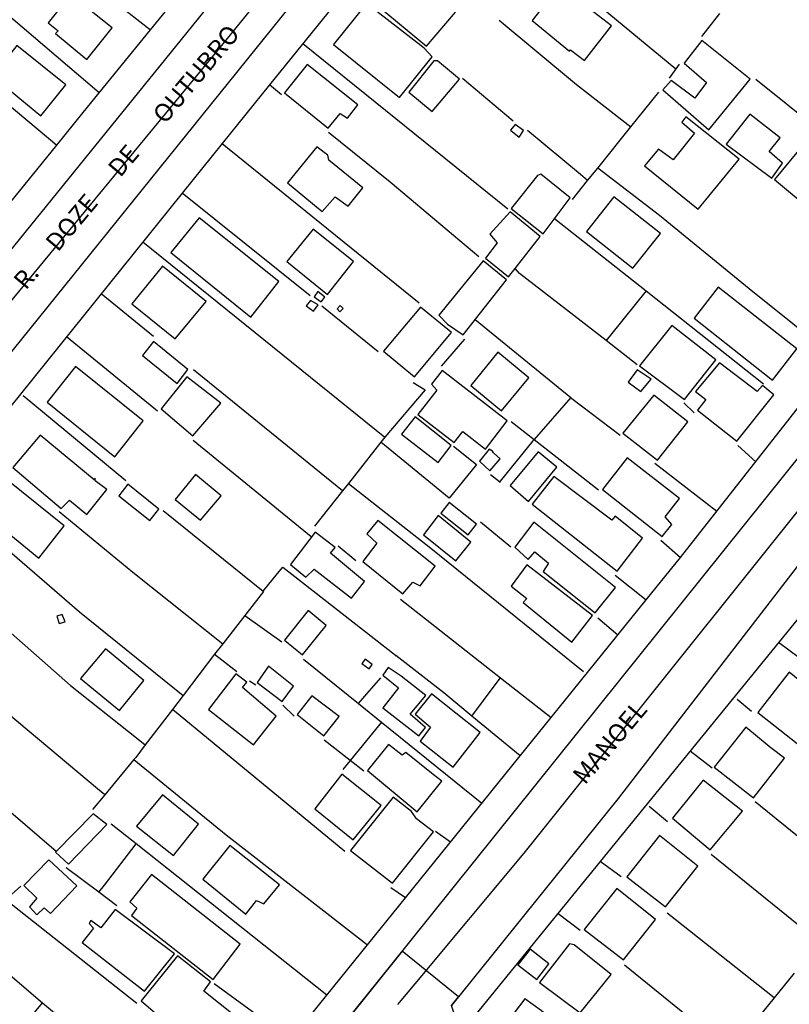
# Model space of a CAD drawing. Units: millimetres. Extents: x 180712 to 183138, y 167228 to 1674283.
# Drawn here: x 181685 to 181792, y 1672442 to 1672579 of the extents above; entities that cross this region are included whole.
import ezdxf
from ezdxf.enums import TextEntityAlignment as Align

# ---------------------------------------------------------------- set-up
doc = ezdxf.new("R2010")
doc.units = ezdxf.units.MM
doc.header["$LTSCALE"] = 5
doc.header["$MEASUREMENT"] = 0
for name, color, linetype in [('V-CRUZAMENTO', 1, 'CONTINUOUS'), ('V-EDIFICACAO', 7, 'CONTINUOUS'), ('V-EIXO_DE_LOGRADOURO', 3, 'CONTINUOUS'), ('V-LOTE', 1, 'CONTINUOUS'), ('V-NOME_DOS_LOGRADOUROS', 7, 'CONTINUOUS'), ('V-QUADRA', 2, 'CONTINUOUS'), ('V-TESTADA', 2, 'CONTINUOUS')]:
    doc.layers.add(name, color=color, linetype=linetype)
doc.styles.get("Standard").update_dxf_attribs({"font": 'ARIAL.TTF'})

msp = doc.modelspace()

# ---------------------------------------------------------------- linework, layer by layer
at = {"layer": 'V-CRUZAMENTO'}
msp.add_lwpolyline([(181735.9, 1672431.64), (181738.04, 1672433.16), (181742.39, 1672433.92), (181742.39, 1672433.92), (181743.64, 1672433.62), (181743.64, 1672433.62), (181747.4107, 1672436.4495), (181747.4107, 1672436.4495), (181746.27, 1672437.97), (181745.05, 1672441.64), (181745.05, 1672441.64), (181746.039, 1672442.8684), (181746.039, 1672442.8684), (181738.1707, 1672449.1862), (181738.1707, 1672449.1862), (181730.08, 1672439.11), (181730.08, 1672439.11), (181728.7146, 1672437.4096), (181728.7146, 1672437.4096), (181735.9, 1672431.64)], close=True, dxfattribs=at)
at = {"layer": 'V-EDIFICACAO'}
for points in [[(181738.75, 1672585.54), (181734.84, 1672580.78), (181741.56, 1672575.22), (181745.59, 1672579.97), (181738.75, 1672585.54)], [(181760.08, 1672583.67), (181756.3, 1672578.78), (181761.48, 1672574.54), (181761.61, 1672574.71), (181763.57, 1672573.22), (181767.31, 1672578.06), (181760.08, 1672583.67)], [(181692.19, 1672582.27), (181691.8, 1672582.18), (181688.91, 1672578.49), (181690.27, 1672577.38), (181689.93, 1672577), (181694.27, 1672573.39), (181697.79, 1672577.76), (181692.19, 1672582.27)], [(181733.19, 1672581.16), (181728.64, 1672575.47), (181737.82, 1672568.08), (181742.36, 1672573.73), (181741.22, 1672574.96), (181733.19, 1672581.16)], [(181684.54, 1672575.34), (181681.14, 1672571.05), (181687.85, 1672565.53), (181691.34, 1672569.86), (181684.54, 1672575.34)], [(181779.88, 1672576.02), (181777.42, 1672572.84), (181780.56, 1672570.16), (181778.91, 1672567.99), (181775.63, 1672570.46), (181774.49, 1672569.14), (181780.86, 1672563.57), (181786.64, 1672570.63), (181779.88, 1672576.02)], [(181724.94, 1672572.67), (181721.8, 1672568.71), (181727.88, 1672563.83), (181729.53, 1672565.87), (181730.55, 1672565.19), (181732, 1672567.06), (181724.94, 1672572.67)], [(181742.58, 1672573.18), (181739.09, 1672568.84), (181742.36, 1672566.12), (181746.15, 1672570.63), (181743.09, 1672573.18), (181742.58, 1672573.18)], [(181777.67, 1672565.4), (181777.12, 1672564.64), (181778.86, 1672563.11), (181775.93, 1672559.41), (181773.85, 1672560.9), (181771.94, 1672558.56), (181779.37, 1672552.53), (181785.11, 1672559.49), (181777.67, 1672565.4)], [(181786.6, 1672565.78), (181783.28, 1672561.58), (181789.66, 1672556.86), (181791.14, 1672558.94), (181789.27, 1672560.56), (181790.8, 1672562.47), (181786.6, 1672565.78)], [(181753.92, 1672564.34), (181753.24, 1672563.53), (181754.47, 1672562.55), (181755.07, 1672563.49), (181753.92, 1672564.34)], [(181727.32, 1672560.43), (181726.3, 1672561.19), (181722.23, 1672556.22), (181727.03, 1672552.19), (181728.85, 1672554.27), (181730.64, 1672552.95), (181732.68, 1672555.5), (181727.96, 1672559.37), (181727.83, 1672560.05), (181727.32, 1672560.43)], [(181794.24, 1672561.79), (181790, 1672556.65), (181795.56, 1672552.06), (181797.01, 1672553.76), (181799.94, 1672551.46), (181798.66, 1672549.59), (181804.27, 1672545.13), (181806.57, 1672547.72), (181807.59, 1672547.3), (181809.37, 1672549.68), (181794.24, 1672561.79)], [(181757.02, 1672557.2), (181753.37, 1672552.61), (181757.79, 1672549.08), (181761.57, 1672554.1), (181757.49, 1672557.41), (181757.02, 1672557.2)], [(181767.65, 1672554.23), (181763.82, 1672549.42), (181770.28, 1672544.33), (181774.15, 1672549.13), (181767.65, 1672554.23)], [(181753.92, 1672544.28), (181757.41, 1672548.74), (181753.2, 1672552.14), (181750.4, 1672549.04), (181751.42, 1672547.85), (181749.76, 1672545.73), (181752.99, 1672543.09), (181753.92, 1672544.28)], [(181709.9, 1672551.34), (181705.95, 1672546.49), (181717.13, 1672537.49), (181720.99, 1672542.46), (181709.9, 1672551.34)], [(181722.1, 1672545.26), (181727.79, 1672540.67), (181731.4, 1672545.22), (181725.79, 1672549.76), (181722.1, 1672545.26)], [(181704.8, 1672544.58), (181700.56, 1672539.35), (181706.55, 1672534.47), (181710.88, 1672539.69), (181704.8, 1672544.58)], [(181743.26, 1672537.78), (181744.49, 1672536.51), (181746.66, 1672535.02), (181752.69, 1672542.67), (181749.46, 1672545.35), (181743.26, 1672537.78)], [(181726.43, 1672541.05), (181725.92, 1672540.33), (181726.9, 1672539.61), (181727.41, 1672540.29), (181726.43, 1672541.05)], [(181782.18, 1672541.65), (181778.82, 1672537.36), (181789.74, 1672528.73), (181793.14, 1672533.07), (181782.18, 1672541.65)], [(181725.41, 1672539.82), (181724.82, 1672539.06), (181725.84, 1672538.33), (181726.47, 1672539.23), (181725.41, 1672539.82)], [(181729.53, 1672539.1), (181729.15, 1672538.63), (181729.49, 1672538.25), (181729.96, 1672538.72), (181729.53, 1672539.1)], [(181735.57, 1672532.77), (181739.9, 1672529.2), (181745.04, 1672535.36), (181740.71, 1672538.89), (181735.57, 1672532.77)], [(181771.21, 1672530.73), (181777.5, 1672526.01), (181781.84, 1672531.54), (181775.72, 1672536.34), (181771.21, 1672530.73)], [(181703.57, 1672534.09), (181702.04, 1672532.13), (181706.84, 1672528.26), (181708.33, 1672530.22), (181703.57, 1672534.09)], [(181751.5, 1672532.6), (181747.72, 1672527.97), (181752.01, 1672524.44), (181755.83, 1672529.03), (181751.5, 1672532.6)], [(181782.35, 1672531.11), (181779.03, 1672527.16), (181780.44, 1672526.01), (181779.29, 1672524.53), (181784.77, 1672520.23), (181789.91, 1672526.69), (181788.34, 1672527.97), (181787.62, 1672527.12), (181782.35, 1672531.11)], [(181692.7, 1672530.6), (181688.74, 1672525.67), (181698.18, 1672518.03), (181702.13, 1672523.04), (181692.7, 1672530.6)], [(181743.77, 1672530.05), (181742.24, 1672528.14), (181743, 1672527.33), (181740.37, 1672523.93), (181745.42, 1672520.06), (181746.61, 1672521.55), (181749.76, 1672519.13), (181752.82, 1672523.04), (181743.77, 1672530.05)], [(181770.92, 1672530.18), (181769.64, 1672528.43), (181771.43, 1672527.12), (181772.83, 1672528.86), (181770.92, 1672530.18)], [(181708.2, 1672529.2), (181704.63, 1672524.74), (181709.05, 1672520.96), (181712.92, 1672525.5), (181708.2, 1672529.2)], [(181768.88, 1672521.34), (181773.72, 1672517.56), (181777.93, 1672522.91), (181773.21, 1672526.65), (181768.88, 1672521.34)], [(181739.99, 1672523.59), (181738.07, 1672521.21), (181743.17, 1672517.26), (181745, 1672519.64), (181739.99, 1672523.59)], [(181687.77, 1672521.04), (181683.99, 1672516.54), (181690.7, 1672510.84), (181691.85, 1672512.03), (181694.27, 1672509.99), (181697.07, 1672513.48), (181695.41, 1672514.71), (181695.41, 1672515.05), (181695.29, 1672514.84), (181687.77, 1672521.04)], [(181750.91, 1672518.58), (181750.74, 1672518.83), (181750.74, 1672518.83), (181750.27, 1672519.09), (181748.95, 1672517.43), (181750.4, 1672516.11), (181751.84, 1672517.77), (181750.91, 1672518.58)], [(181753.2, 1672514.03), (181755.75, 1672511.82), (181759.7, 1672516.58), (181757.11, 1672518.75), (181753.2, 1672514.03)], [(181769.52, 1672517.9), (181766.07, 1672513.48), (181774.36, 1672506.94), (181775.72, 1672508.64), (181774.78, 1672509.7), (181776.78, 1672512.25), (181769.52, 1672517.9)], [(181678.67, 1672511.23), (181687.6, 1672503.92), (181691.12, 1672508.42), (181681.31, 1672516.28), (181679.65, 1672514.29), (181680.54, 1672513.48), (181678.67, 1672511.23)], [(181706.59, 1672512.08), (181710.12, 1672509.23), (181712.96, 1672512.59), (181709.39, 1672515.56), (181706.59, 1672512.08)], [(181759.28, 1672515.31), (181756.26, 1672511.44), (181768.11, 1672502.13), (181771.64, 1672506.72), (181767.82, 1672509.78), (181767.35, 1672509.23), (181759.28, 1672515.31)], [(181700, 1672514.24), (181698.73, 1672512.63), (181703.06, 1672509.19), (181704.29, 1672510.76), (181700, 1672514.24)], [(181744.74, 1672511.69), (181743.55, 1672510.21), (181747.38, 1672507.19), (181748.53, 1672508.68), (181744.74, 1672511.69)], [(181734.8, 1672509.19), (181733.27, 1672507.32), (181734.67, 1672506), (181732.68, 1672503.49), (181738.29, 1672498.95), (181739.65, 1672500.6), (181740.67, 1672500.09), (181742.75, 1672502.81), (181734.8, 1672509.19)], [(181743.17, 1672509.87), (181741.13, 1672507.19), (181745.64, 1672503.58), (181747.76, 1672506.17), (181743.17, 1672509.87)], [(181756.51, 1672508.93), (181753.88, 1672505.45), (181755.71, 1672503.75), (181756.64, 1672504.81), (181758.55, 1672503.24), (181757.79, 1672502.09), (181765.05, 1672496.31), (181767.86, 1672499.84), (181756.51, 1672508.93)], [(181726.05, 1672507.57), (181722.61, 1672503.03), (181724.77, 1672501.28), (181725.92, 1672502.39), (181731.11, 1672498.35), (181732.93, 1672500.69), (181728.22, 1672504.64), (181728.85, 1672505.41), (181726.05, 1672507.57)], [(181755.54, 1672502.98), (181753.37, 1672500.05), (181755.54, 1672498.31), (181755.03, 1672497.76), (181761.82, 1672492.23), (181764.67, 1672495.97), (181755.54, 1672502.98)], [(181725.07, 1672496.65), (181721.8, 1672492.49), (181724.31, 1672490.45), (181727.58, 1672494.57), (181725.07, 1672496.65)], [(181690.83, 1672496.1), (181690.1, 1672495.85), (181690.44, 1672494.83), (181691.25, 1672495.08), (181690.83, 1672496.1)], [(181696.86, 1672491.3), (181693.38, 1672487.18), (181698.81, 1672482.72), (181702.21, 1672486.88), (181696.86, 1672491.3)], [(181733.02, 1672489.85), (181732.55, 1672489.26), (181733.57, 1672488.5), (181733.99, 1672489.13), (181733.02, 1672489.85)], [(181719.59, 1672488.88), (181717.98, 1672486.63), (181721.46, 1672483.95), (181723.07, 1672486.12), (181719.59, 1672488.88)], [(181738.03, 1672487.48), (181738.03, 1672487.48), (181737.9, 1672487.6), (181737.9, 1672487.6), (181736.25, 1672488.71), (181735.48, 1672487.65), (181737.65, 1672485.86), (181735.48, 1672483.1), (181740.5, 1672479.19), (181741.43, 1672480.34), (181739.31, 1672482.21), (181741.47, 1672484.8), (181738.03, 1672487.48)], [(181715.94, 1672485.9), (181716.57, 1672486.67), (181715.04, 1672487.82), (181711.22, 1672482.84), (181717.47, 1672477.96), (181720.65, 1672481.91), (181715.94, 1672485.9)], [(181792.08, 1672488.07), (181787.7, 1672482.46), (181793.18, 1672478.13), (181797.56, 1672483.61), (181792.08, 1672488.07)], [(181725.58, 1672484.76), (181723.58, 1672482.16), (181727.28, 1672479.19), (181729.41, 1672481.87), (181725.58, 1672484.76)], [(181742.24, 1672485.05), (181739.99, 1672482.21), (181742.11, 1672480.42), (181740.67, 1672478.47), (181745.3, 1672474.81), (181749.04, 1672479.66), (181742.24, 1672485.05)], [(181781.62, 1672474.81), (181787.11, 1672470.56), (181791.4, 1672476.09), (181789.49, 1672477.53), (181789.49, 1672477.53), (181789.27, 1672477.7), (181786.04, 1672480.38), (181781.62, 1672474.81)], [(181738.71, 1672476.85), (181738.2, 1672476.51), (181736.29, 1672478), (181733.36, 1672474.35), (181740.28, 1672468.61), (181743.68, 1672472.9), (181742.49, 1672473.79), (181742.24, 1672474.01), (181742.24, 1672474.01), (181738.71, 1672476.85)], [(181729.79, 1672473.84), (181726.01, 1672469.04), (181731.36, 1672464.7), (181735.27, 1672469.5), (181729.79, 1672473.84)], [(181780.1, 1672473.03), (181775.8, 1672467.72), (181781.07, 1672463.3), (181785.58, 1672468.7), (181780.1, 1672473.03)], [(181701.19, 1672466.61), (181706.33, 1672462.53), (181709.82, 1672466.91), (181704.8, 1672470.99), (181701.19, 1672466.61)], [(181730.98, 1672463.21), (181736.84, 1672458.67), (181742.53, 1672465.81), (181740.16, 1672467.63), (181739.48, 1672468.65), (181736.93, 1672470.65), (181730.98, 1672463.21)], [(181690, 1672463.07), (181689.93, 1672463), (181691.72, 1672461.34), (181697.07, 1672466.83), (181695.16, 1672468.31), (181690, 1672463.07)], [(181769.47, 1672459.56), (181774.83, 1672455.4), (181779.33, 1672461.05), (181774.02, 1672465.3), (181769.47, 1672459.56)], [(181714.19, 1672463.94), (181710.41, 1672459.22), (181716.4, 1672454.38), (181717.89, 1672456.25), (181718.91, 1672455.78), (181721.08, 1672458.46), (181714.19, 1672463.94)], [(181688.96, 1672461.94), (181685.51, 1672458.37), (181687.3, 1672456.59), (181686.28, 1672455.4), (181687.3, 1672454.25), (181688.32, 1672455.23), (181689.21, 1672454.46), (181692.87, 1672458.29), (181688.96, 1672461.94)], [(181703.28, 1672459.86), (181700.26, 1672456.08), (181701.24, 1672455.18), (181700.51, 1672454.16), (181711.86, 1672445.24), (181715.64, 1672450.17), (181703.28, 1672459.86)], [(181763.52, 1672452.21), (181769.01, 1672448), (181773.47, 1672453.61), (181768.07, 1672457.95), (181763.52, 1672452.21)], [(181698.22, 1672455.01), (181696.22, 1672452.46), (181694.82, 1672453.48), (181694.61, 1672453.06), (181695.2, 1672452.42), (181693.63, 1672450.43), (181702.3, 1672443.63), (181706.46, 1672448.85), (181698.22, 1672455.01)], [(181757.32, 1672444.86), (181762.97, 1672440.61), (181767.26, 1672445.96), (181762.12, 1672450.09), (181761.48, 1672450.21), (181757.32, 1672444.86)], [(181756, 1672449.49), (181754.26, 1672447.32), (181756.94, 1672445.28), (181758.6, 1672447.45), (181756, 1672449.49)], [(181710.58, 1672443.63), (181711.48, 1672444.94), (181706.89, 1672448.56), (181701.83, 1672442.27), (181706.12, 1672438.61), (181707.06, 1672439.63), (181709.18, 1672437.93), (181708.2, 1672436.79), (181712.37, 1672433.47), (181716.7, 1672438.74), (181710.58, 1672443.63)], [(181755.28, 1672442.56), (181751.25, 1672437.3), (181756.64, 1672433.09), (181760.85, 1672438.36), (181758.09, 1672440.48), (181758.09, 1672440.48), (181757.58, 1672440.91), (181755.28, 1672442.56)]]:
    msp.add_lwpolyline(points, close=True, dxfattribs=at)
at = {"layer": 'V-EIXO_DE_LOGRADOURO'}
for points in [[(181671.75, 1672525.26), (181677.08, 1672531.72), (181712.85, 1672575.05), (181747.45, 1672617.59), (181751.04, 1672623.24), (181779.18, 1672658.21), (181782.95, 1672662.63), (181785.96, 1672666.15)], [(181737.57, 1672441.76), (181739.98, 1672444.65), (181755.17, 1672462.84), (181806.72, 1672527.3), (181811.44, 1672533.21)]]:
    msp.add_lwpolyline(points, dxfattribs=at)
at = {"layer": 'V-LOTE'}
for points in [[(181776.29, 1672572.03), (181745.63, 1672597.37), (181743.15, 1672598.95)], [(181693.4, 1672585.49), (181698.26, 1672581.33), (181703.13, 1672577.52)], [(181703.13, 1672577.52), (181709.15, 1672584.93)], [(181730.78, 1672583.6), (181719.69, 1672569.84)], [(181695.98, 1672568.72), (181680.81, 1672581.63)], [(181779.91, 1672576.56), (181782.42, 1672579.78)], [(181695.98, 1672568.72), (181703.13, 1672577.52)], [(181751.67, 1672578.83), (181762.45, 1672569.9), (181770.01, 1672563.99)], [(181724.34, 1672575.6), (181752.91, 1672552.59)], [(181775.4, 1672570.77), (181776.77, 1672572.7)], [(181678.84, 1672570.85), (181690.08, 1672561.46)], [(181753.65, 1672564.78), (181746.57, 1672570.73)], [(181787.42, 1672570.65), (181813.45, 1672549.75)], [(181719.69, 1672569.84), (181713.11, 1672561.67)], [(181721.36, 1672568.44), (181719.69, 1672569.84)], [(181693.74, 1672565.97), (181695.98, 1672568.72)], [(181770.01, 1672563.99), (181773.91, 1672568.84)], [(181690.08, 1672561.46), (181693.74, 1672565.97)], [(181765.4, 1672558.26), (181770.01, 1672563.99)], [(181748.84, 1672545.91), (181736.49, 1672556.29), (181727.92, 1672563.21)], [(181763.99, 1672556.51), (181762.99, 1672557.34), (181755.62, 1672563.49)], [(181678.88, 1672547.67), (181690.08, 1672561.46)], [(181713.11, 1672561.67), (181707.54, 1672554.76)], [(181713.11, 1672561.67), (181740.56, 1672539.47)], [(181763.99, 1672556.51), (181765.4, 1672558.26)], [(181798.66, 1672531.69), (181786.47, 1672541.42), (181774.03, 1672551.64), (181765.4, 1672558.26)], [(181761.88, 1672553.88), (181763.99, 1672556.51)], [(181707.54, 1672554.76), (181680.02, 1672520.61), (181678.92, 1672519.24)], [(181725.35, 1672540.44), (181707.54, 1672554.76)], [(181759.41, 1672551.23), (181772.15, 1672541.14)], [(181702.07, 1672547.96), (181735.75, 1672520.76)], [(181766.56, 1672534.23), (181754.51, 1672543.58), (181753.92, 1672544.28)], [(181696.29, 1672540.79), (181703.57, 1672534.84)], [(181772.15, 1672541.14), (181767.37, 1672535.23), (181766.56, 1672534.23)], [(181772.15, 1672541.14), (181788.47, 1672528.23)], [(181727, 1672539.07), (181734.85, 1672532.72)], [(181748.36, 1672537.17), (181761.64, 1672526.29)], [(181704.12, 1672524.42), (181691.44, 1672534.77)], [(181743.66, 1672530.65), (181746.88, 1672534.43)], [(181770.89, 1672530.87), (181766.56, 1672534.23)], [(181779.32, 1672507.02), (181798.66, 1672531.69)], [(181729.89, 1672513.33), (181709.13, 1672530.14)], [(181739.72, 1672528.4), (181741.37, 1672527.35), (181735.75, 1672520.76)], [(181685.42, 1672526.57), (181699.71, 1672514.75)], [(181761.64, 1672526.29), (181756.54, 1672520.46)], [(181761.64, 1672526.29), (181761.81, 1672526.15), (181768.53, 1672521.08)], [(181778.82, 1672524.19), (181777.41, 1672525.56)], [(181753.37, 1672522.94), (181756.54, 1672520.46)], [(181725.53, 1672506.89), (181709.07, 1672520.32)], [(181735.2, 1672520.07), (181730.69, 1672514.35)], [(181735.75, 1672520.76), (181735.2, 1672520.07)], [(181745.34, 1672519.54), (181748.52, 1672516.97), (181744.74, 1672512.3), (181735.2, 1672520.07)], [(181756.54, 1672520.46), (181756.37, 1672520.26), (181751.83, 1672514.66)], [(181756.54, 1672520.46), (181765.52, 1672513.44)], [(181784.9, 1672519.61), (181787.41, 1672517.35)], [(181782, 1672510.44), (181773.35, 1672517.12)], [(181751.74, 1672514.55), (181750.49, 1672515.52)], [(181751.83, 1672514.66), (181751.74, 1672514.55)], [(181751.74, 1672514.55), (181751.83, 1672514.48), (181751.83, 1672514.66)], [(181729.89, 1672513.33), (181725.97, 1672508.37)], [(181730.69, 1672514.35), (181729.89, 1672513.33)], [(181730.69, 1672514.35), (181742.16, 1672505.34), (181763.41, 1672488.13)], [(181673.77, 1672512.92), (181678.94, 1672508.81), (181693.24, 1672496.48), (181707.69, 1672484.82)], [(181690.41, 1672510.44), (181700.67, 1672501.99), (181713.19, 1672492.02)], [(181704.9, 1672510.57), (181718.81, 1672499.35)], [(181753.33, 1672505.48), (181749.1, 1672508.94)], [(181668.36, 1672506.29), (181678.96, 1672497.67), (181692.02, 1672486.22), (181701.41, 1672478.72), (181702.41, 1672477.92)], [(181802.92, 1672507.34), (181765.74, 1672461.68)], [(181774.21, 1672506.43), (181776.91, 1672504.03)], [(181776.91, 1672504.03), (181779.32, 1672507.02)], [(181729.28, 1672505.63), (181731.73, 1672503.62)], [(181772.16, 1672498.15), (181776.91, 1672504.03)], [(181718.81, 1672499.35), (181720.83, 1672501.79), (181721.57, 1672502.69), (181722.83, 1672501.71), (181737.26, 1672490.42)], [(181767.83, 1672501.56), (181772.16, 1672498.15)], [(181718.81, 1672499.35), (181718.86, 1672499.31), (181716.25, 1672495.96)], [(181737.95, 1672498.24), (181751.89, 1672487.28)], [(181758.92, 1672481.75), (181772.16, 1672498.15)], [(181716.25, 1672495.96), (181713.19, 1672492.02)], [(181716.25, 1672495.96), (181721.44, 1672492.26)], [(181765.42, 1672495.61), (181768.2, 1672493.25)], [(181713.19, 1672492.02), (181712.07, 1672490.55)], [(181793.45, 1672490.04), (181790.58, 1672492.18)], [(181712.07, 1672490.55), (181707.69, 1672484.82)], [(181712.07, 1672490.55), (181713.07, 1672489.77), (181715.17, 1672488.14)], [(181724.46, 1672489.85), (181732.12, 1672483.67)], [(181737.26, 1672490.42), (181737.22, 1672490.38), (181737.31, 1672490.38)], [(181737.31, 1672490.38), (181737.26, 1672490.42)], [(181747.89, 1672481.95), (181743.96, 1672485.19), (181737.31, 1672490.38)], [(181732.12, 1672483.67), (181733, 1672484.7), (181735.19, 1672487.26)], [(181747.89, 1672481.95), (181751.13, 1672486.27), (181751.89, 1672487.28)], [(181751.89, 1672487.28), (181758.92, 1672481.75)], [(181696.77, 1672470.97), (181695.77, 1672471.81), (181677.84, 1672486.82)], [(181716.94, 1672486.85), (181717.79, 1672486.29)], [(181707.69, 1672484.82), (181706.19, 1672482.86)], [(181786.81, 1672482.56), (181784.84, 1672484.25)], [(181721.57, 1672483.47), (181723.14, 1672481.94)], [(181732.12, 1672483.67), (181735.3, 1672481.11)], [(181706.19, 1672482.86), (181702.41, 1672477.92)], [(181730.2, 1672463.08), (181706.19, 1672482.86)], [(181754.62, 1672476.42), (181747.89, 1672481.95)], [(181754.62, 1672476.42), (181758.92, 1672481.75)], [(181735.3, 1672481.11), (181730.94, 1672475.76)], [(181735.3, 1672481.11), (181749.29, 1672469.83)], [(181702.41, 1672477.92), (181701.08, 1672476.17), (181700.84, 1672475.88)], [(181730.94, 1672475.76), (181727.31, 1672478.61)], [(181690, 1672463.07), (181679, 1672472.5), (181674.11, 1672476.38)], [(181738.65, 1672456.65), (181754.62, 1672476.42)], [(181781.33, 1672474.67), (181778.26, 1672477.05)], [(181700.84, 1672475.88), (181696.77, 1672470.97)], [(181700.84, 1672475.88), (181701.84, 1672475.07), (181713.68, 1672465.42), (181733.34, 1672450.07)], [(181730.94, 1672475.76), (181729.92, 1672474.51)], [(181732.84, 1672474.27), (181730.94, 1672475.76)], [(181696.77, 1672470.97), (181695.08, 1672468.93)], [(181775.1, 1672467.2), (181772.56, 1672469.37)], [(181802.33, 1672457.84), (181801.33, 1672458.65), (181787.33, 1672470)], [(181701.13, 1672464.13), (181697.66, 1672466.88)], [(181742.8, 1672465.9), (181744.91, 1672464.41)], [(181695.96, 1672457.4), (181696.73, 1672458.4), (181701.13, 1672464.13)], [(181727.69, 1672443.07), (181701.13, 1672464.13)], [(181781.21, 1672462.69), (181796.32, 1672450.48)], [(181765.74, 1672461.68), (181747.28, 1672439)], [(181768.69, 1672459.55), (181765.74, 1672461.68)], [(181695.96, 1672457.4), (181691.41, 1672460.83)], [(181685.08, 1672458.25), (181682.95, 1672456.36)], [(181698.45, 1672455.52), (181695.96, 1672457.4)], [(181738.65, 1672456.65), (181736.6, 1672458.02)], [(181701.25, 1672441.93), (181683.98, 1672455.55), (181682.95, 1672456.36)], [(181733.34, 1672450.07), (181738.65, 1672456.65)], [(181759.88, 1672454.47), (181762.94, 1672452.15)], [(181789.98, 1672442.7), (181775.09, 1672454.48)], [(181677.47, 1672450.99), (181679.04, 1672449.71), (181688.12, 1672442.03)], [(181727.69, 1672443.07), (181733.34, 1672450.07)], [(181769.15, 1672447.31), (181783.92, 1672435.28)], [(181792.76, 1672446.12), (181789.98, 1672442.7)], [(181722.67, 1672436.86), (181712.01, 1672444.66)], [(181682.25, 1672434.71), (181687.24, 1672440.92), (181688.12, 1672442.03)], [(181688.12, 1672442.03), (181691.76, 1672438.95), (181700.65, 1672431.87)], [(181722.67, 1672436.86), (181727.69, 1672443.07)], [(181789.98, 1672442.7), (181786.39, 1672438.31)]]:
    msp.add_lwpolyline(points, dxfattribs=at)
at = {"layer": 'V-QUADRA'}
for p, q in [((181797.68, 1672508.64), (181768.27, 1672470.48)), ((181768.27, 1672470.48), (181745.05, 1672441.64))]:
    msp.add_line(p, q, dxfattribs=at)
for points in [[(181678.89, 1672540.98), (181748.81, 1672627.25)], [(181644.58, 1672332.63), (181730.08, 1672439.11), (181730.08, 1672439.11), (181736.6, 1672447.23), (181736.6, 1672447.23), (181803.02, 1672529.95), (181803.02, 1672529.95), (181812.27, 1672541.47), (181812.27, 1672541.47), (181861.83, 1672603.19)], [(181728.44, 1672588.13), (181680.31, 1672528.43)]]:
    msp.add_lwpolyline(points, dxfattribs=at)
at = {"layer": 'V-TESTADA'}
for points in [[(181703.13, 1672577.52), (181709.15, 1672584.93)], [(181730.78, 1672583.6), (181719.69, 1672569.84)], [(181695.98, 1672568.72), (181703.13, 1672577.52)], [(181719.69, 1672569.84), (181713.11, 1672561.67)], [(181693.74, 1672565.97), (181695.98, 1672568.72)], [(181690.08, 1672561.46), (181693.74, 1672565.97)], [(181678.88, 1672547.67), (181690.08, 1672561.46)], [(181713.11, 1672561.67), (181707.54, 1672554.76)], [(181707.54, 1672554.76), (181680.02, 1672520.61), (181678.92, 1672519.24)], [(181779.32, 1672507.02), (181798.66, 1672531.69)], [(181802.92, 1672507.34), (181765.74, 1672461.68)], [(181776.91, 1672504.03), (181779.32, 1672507.02)], [(181772.16, 1672498.15), (181776.91, 1672504.03)], [(181758.92, 1672481.75), (181772.16, 1672498.15)], [(181754.62, 1672476.42), (181758.92, 1672481.75)], [(181738.65, 1672456.65), (181754.62, 1672476.42)], [(181765.74, 1672461.68), (181747.28, 1672439)], [(181733.34, 1672450.07), (181738.65, 1672456.65)], [(181727.69, 1672443.07), (181733.34, 1672450.07)], [(181722.67, 1672436.86), (181727.69, 1672443.07)]]:
    msp.add_lwpolyline(points, dxfattribs=at)

# ---------------------------------------------------------------- texts
at = {"layer": 'V-NOME_DOS_LOGRADOUROS'}
for s, p in [('R.     DOZE      DE       OUTUBRO', (181686.3744, 1672540.652)), ('MANOEL', (181764.23, 1672471.75))]:
    msp.add_text(s, height=2.50002, rotation=50, dxfattribs=at).set_placement(p, align=Align.BOTTOM_LEFT)

doc.saveas('drawing.dxf')
